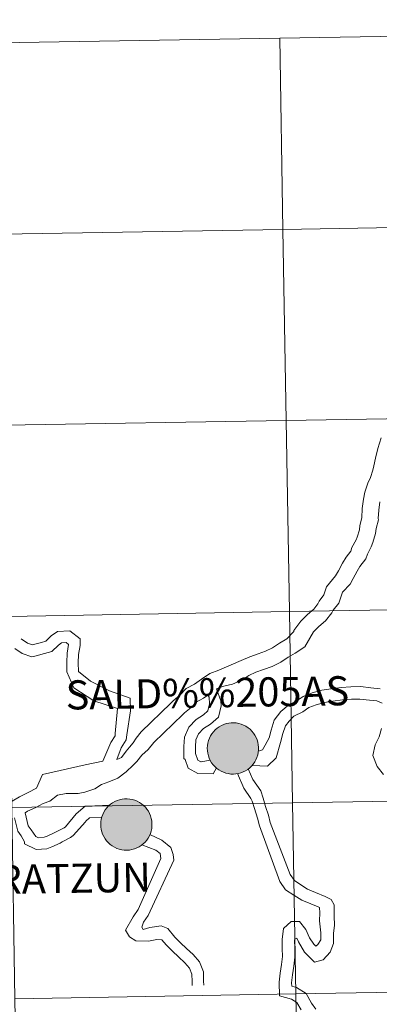
# Model space of a CAD drawing. Units: metres. Extents: x 612725 to 617229, y 4768296 to 4771341.
# Drawn here: x 613634 to 613687, y 4768439 to 4768582 of the extents above; entities that cross this region are included whole.
import ezdxf
from ezdxf.enums import TextEntityAlignment as Align

# ---------------------------------------------------------------- set-up
doc = ezdxf.new("R2010")
doc.units = ezdxf.units.M
doc.header["$MEASUREMENT"] = 0
doc.layers.add('Nivel 63', color=7, linetype='Continuous', lineweight=0)
doc.styles.add('Style-arial', font='arial.shx', dxfattribs={"bigfont": 'arialbig.shx'})

msp = doc.modelspace()

# ---------------------------------------------------------------- hatches: boundary and pattern name
at = {"layer": 'Nivel 63', "linetype": 'Continuous', "lineweight": 0, "extrusion": (0, 0, -1)}
for color, points in [(250, [(-613665.52, 4768472.13), (-613665.89, 4768472.15), (-613666.26, 4768472.22), (-613666.62, 4768472.31), (-613666.97, 4768472.45), (-613667.3, 4768472.62), (-613667.62, 4768472.82), (-613667.91, 4768473.05), (-613668.18, 4768473.3), (-613668.42, 4768473.59), (-613668.63, 4768473.89), (-613668.82, 4768474.22), (-613668.96, 4768474.56), (-613669.08, 4768474.92), (-613669.15, 4768475.28), (-613669.19, 4768475.66), (-613669.2, 4768476.03), (-613669.16, 4768476.4), (-613669.09, 4768476.76), (-613668.98, 4768477.12), (-613668.84, 4768477.47), (-613668.67, 4768477.8), (-613668.46, 4768478.11), (-613668.22, 4768478.39), (-613667.96, 4768478.66), (-613667.67, 4768478.89), (-613667.35, 4768479.1), (-613667.02, 4768479.27), (-613666.68, 4768479.41), (-613666.32, 4768479.51), (-613665.95, 4768479.58), (-613665.58, 4768479.61), (-613665.21, 4768479.6), (-613664.84, 4768479.56), (-613664.47, 4768479.48), (-613664.12, 4768479.37), (-613663.78, 4768479.22), (-613663.45, 4768479.03), (-613663.15, 4768478.82), (-613662.87, 4768478.57), (-613662.61, 4768478.3), (-613662.38, 4768478), (-613662.18, 4768477.69), (-613662.02, 4768477.35), (-613661.89, 4768477), (-613661.8, 4768476.64), (-613661.74, 4768476.27), (-613661.72, 4768475.9), (-613661.73, 4768475.53), (-613661.78, 4768475.16), (-613661.87, 4768474.8), (-613662, 4768474.44), (-613662.16, 4768474.11), (-613662.35, 4768473.79), (-613662.57, 4768473.49), (-613662.82, 4768473.21), (-613663.1, 4768472.96), (-613663.4, 4768472.74), (-613663.72, 4768472.56), (-613664.06, 4768472.4), (-613664.41, 4768472.28), (-613664.78, 4768472.19), (-613665.15, 4768472.14)]), (250, [(-613665.52, 4768472.13), (-613665.89, 4768472.15), (-613666.26, 4768472.22), (-613666.62, 4768472.31), (-613666.97, 4768472.45), (-613667.3, 4768472.62), (-613667.62, 4768472.82), (-613667.91, 4768473.05), (-613668.18, 4768473.3), (-613668.42, 4768473.59), (-613668.63, 4768473.89), (-613668.82, 4768474.22), (-613668.96, 4768474.56), (-613669.08, 4768474.92), (-613669.15, 4768475.28), (-613669.19, 4768475.66), (-613669.2, 4768476.03), (-613669.16, 4768476.4), (-613669.09, 4768476.76), (-613668.98, 4768477.12), (-613668.84, 4768477.47), (-613668.67, 4768477.8), (-613668.46, 4768478.11), (-613668.22, 4768478.39), (-613667.96, 4768478.66), (-613667.67, 4768478.89), (-613667.35, 4768479.1), (-613667.02, 4768479.27), (-613666.68, 4768479.41), (-613666.32, 4768479.51), (-613665.95, 4768479.58), (-613665.58, 4768479.61), (-613665.21, 4768479.6), (-613664.84, 4768479.56), (-613664.47, 4768479.48), (-613664.12, 4768479.37), (-613663.78, 4768479.22), (-613663.45, 4768479.03), (-613663.15, 4768478.82), (-613662.87, 4768478.57), (-613662.61, 4768478.3), (-613662.38, 4768478), (-613662.18, 4768477.69), (-613662.02, 4768477.35), (-613661.89, 4768477), (-613661.8, 4768476.64), (-613661.74, 4768476.27), (-613661.72, 4768475.9), (-613661.73, 4768475.53), (-613661.78, 4768475.16), (-613661.87, 4768474.8), (-613662, 4768474.44), (-613662.16, 4768474.11), (-613662.35, 4768473.79), (-613662.57, 4768473.49), (-613662.82, 4768473.21), (-613663.1, 4768472.96), (-613663.4, 4768472.74), (-613663.72, 4768472.56), (-613664.06, 4768472.4), (-613664.41, 4768472.28), (-613664.78, 4768472.19), (-613665.15, 4768472.14)]), (7, [(-613665.47, 4768474.2), (-613665.63, 4768474.21), (-613665.8, 4768474.24), (-613665.96, 4768474.28), (-613666.11, 4768474.34), (-613666.26, 4768474.41), (-613666.4, 4768474.5), (-613666.54, 4768474.6), (-613666.66, 4768474.71), (-613666.76, 4768474.84), (-613666.86, 4768474.98), (-613666.94, 4768475.12), (-613667.01, 4768475.27), (-613667.06, 4768475.43), (-613667.1, 4768475.59), (-613667.12, 4768475.76), (-613667.12, 4768475.92), (-613667.11, 4768476.09), (-613667.08, 4768476.25), (-613667.03, 4768476.41), (-613666.97, 4768476.56), (-613666.9, 4768476.71), (-613666.8, 4768476.85), (-613666.7, 4768476.98), (-613666.58, 4768477.1), (-613666.46, 4768477.2), (-613666.32, 4768477.3), (-613666.17, 4768477.38), (-613666.02, 4768477.44), (-613665.86, 4768477.49), (-613665.7, 4768477.52), (-613665.53, 4768477.54), (-613665.36, 4768477.54), (-613665.2, 4768477.52), (-613665.04, 4768477.48), (-613664.88, 4768477.43), (-613664.73, 4768477.37), (-613664.58, 4768477.29), (-613664.44, 4768477.19), (-613664.32, 4768477.09), (-613664.2, 4768476.97), (-613664.1, 4768476.84), (-613664.01, 4768476.7), (-613663.94, 4768476.55), (-613663.88, 4768476.39), (-613663.83, 4768476.23), (-613663.8, 4768476.07), (-613663.79, 4768475.9), (-613663.8, 4768475.74), (-613663.82, 4768475.57), (-613663.86, 4768475.41), (-613663.91, 4768475.25), (-613663.98, 4768475.1), (-613664.06, 4768474.96), (-613664.16, 4768474.82), (-613664.27, 4768474.7), (-613664.39, 4768474.59), (-613664.53, 4768474.49), (-613664.67, 4768474.4), (-613664.82, 4768474.33), (-613664.98, 4768474.28), (-613665.14, 4768474.24), (-613665.3, 4768474.21)]), (7, [(-613665.47, 4768474.2), (-613665.63, 4768474.21), (-613665.8, 4768474.24), (-613665.96, 4768474.28), (-613666.11, 4768474.34), (-613666.26, 4768474.41), (-613666.4, 4768474.5), (-613666.54, 4768474.6), (-613666.66, 4768474.71), (-613666.76, 4768474.84), (-613666.86, 4768474.98), (-613666.94, 4768475.12), (-613667.01, 4768475.27), (-613667.06, 4768475.43), (-613667.1, 4768475.59), (-613667.12, 4768475.76), (-613667.12, 4768475.92), (-613667.11, 4768476.09), (-613667.08, 4768476.25), (-613667.03, 4768476.41), (-613666.97, 4768476.56), (-613666.9, 4768476.71), (-613666.8, 4768476.85), (-613666.7, 4768476.98), (-613666.58, 4768477.1), (-613666.46, 4768477.2), (-613666.32, 4768477.3), (-613666.17, 4768477.38), (-613666.02, 4768477.44), (-613665.86, 4768477.49), (-613665.7, 4768477.52), (-613665.53, 4768477.54), (-613665.36, 4768477.54), (-613665.2, 4768477.52), (-613665.04, 4768477.48), (-613664.88, 4768477.43), (-613664.73, 4768477.37), (-613664.58, 4768477.29), (-613664.44, 4768477.19), (-613664.32, 4768477.09), (-613664.2, 4768476.97), (-613664.1, 4768476.84), (-613664.01, 4768476.7), (-613663.94, 4768476.55), (-613663.88, 4768476.39), (-613663.83, 4768476.23), (-613663.8, 4768476.07), (-613663.79, 4768475.9), (-613663.8, 4768475.74), (-613663.82, 4768475.57), (-613663.86, 4768475.41), (-613663.91, 4768475.25), (-613663.98, 4768475.1), (-613664.06, 4768474.96), (-613664.16, 4768474.82), (-613664.27, 4768474.7), (-613664.39, 4768474.59), (-613664.53, 4768474.49), (-613664.67, 4768474.4), (-613664.82, 4768474.33), (-613664.98, 4768474.28), (-613665.14, 4768474.24), (-613665.3, 4768474.21)]), (250, [(-613649.98, 4768461.04), (-613650.35, 4768461.06), (-613650.72, 4768461.12), (-613651.08, 4768461.22), (-613651.42, 4768461.36), (-613651.76, 4768461.52), (-613652.07, 4768461.72), (-613652.36, 4768461.95), (-613652.63, 4768462.21), (-613652.88, 4768462.49), (-613653.09, 4768462.8), (-613653.27, 4768463.13), (-613653.42, 4768463.47), (-613653.53, 4768463.82), (-613653.61, 4768464.19), (-613653.65, 4768464.56), (-613653.65, 4768464.93), (-613653.62, 4768465.31), (-613653.55, 4768465.67), (-613653.44, 4768466.03), (-613653.3, 4768466.37), (-613653.12, 4768466.7), (-613652.91, 4768467.01), (-613652.68, 4768467.3), (-613652.41, 4768467.56), (-613652.12, 4768467.8), (-613651.81, 4768468), (-613651.48, 4768468.18), (-613651.13, 4768468.32), (-613650.77, 4768468.42), (-613650.41, 4768468.49), (-613650.04, 4768468.52), (-613649.66, 4768468.51), (-613649.29, 4768468.47), (-613648.93, 4768468.39), (-613648.57, 4768468.27), (-613648.23, 4768468.12), (-613647.91, 4768467.94), (-613647.6, 4768467.72), (-613647.32, 4768467.48), (-613647.06, 4768467.21), (-613646.84, 4768466.91), (-613646.64, 4768466.59), (-613646.48, 4768466.26), (-613646.34, 4768465.91), (-613646.25, 4768465.55), (-613646.19, 4768465.18), (-613646.17, 4768464.81), (-613646.18, 4768464.44), (-613646.24, 4768464.07), (-613646.33, 4768463.7), (-613646.45, 4768463.35), (-613646.61, 4768463.02), (-613646.8, 4768462.7), (-613647.03, 4768462.4), (-613647.28, 4768462.12), (-613647.56, 4768461.87), (-613647.86, 4768461.65), (-613648.18, 4768461.46), (-613648.52, 4768461.3), (-613648.87, 4768461.18), (-613649.23, 4768461.1), (-613649.6, 4768461.05)]), (250, [(-613649.98, 4768461.04), (-613650.35, 4768461.06), (-613650.72, 4768461.12), (-613651.08, 4768461.22), (-613651.42, 4768461.36), (-613651.76, 4768461.52), (-613652.07, 4768461.72), (-613652.36, 4768461.95), (-613652.63, 4768462.21), (-613652.88, 4768462.49), (-613653.09, 4768462.8), (-613653.27, 4768463.13), (-613653.42, 4768463.47), (-613653.53, 4768463.82), (-613653.61, 4768464.19), (-613653.65, 4768464.56), (-613653.65, 4768464.93), (-613653.62, 4768465.31), (-613653.55, 4768465.67), (-613653.44, 4768466.03), (-613653.3, 4768466.37), (-613653.12, 4768466.7), (-613652.91, 4768467.01), (-613652.68, 4768467.3), (-613652.41, 4768467.56), (-613652.12, 4768467.8), (-613651.81, 4768468), (-613651.48, 4768468.18), (-613651.13, 4768468.32), (-613650.77, 4768468.42), (-613650.41, 4768468.49), (-613650.04, 4768468.52), (-613649.66, 4768468.51), (-613649.29, 4768468.47), (-613648.93, 4768468.39), (-613648.57, 4768468.27), (-613648.23, 4768468.12), (-613647.91, 4768467.94), (-613647.6, 4768467.72), (-613647.32, 4768467.48), (-613647.06, 4768467.21), (-613646.84, 4768466.91), (-613646.64, 4768466.59), (-613646.48, 4768466.26), (-613646.34, 4768465.91), (-613646.25, 4768465.55), (-613646.19, 4768465.18), (-613646.17, 4768464.81), (-613646.18, 4768464.44), (-613646.24, 4768464.07), (-613646.33, 4768463.7), (-613646.45, 4768463.35), (-613646.61, 4768463.02), (-613646.8, 4768462.7), (-613647.03, 4768462.4), (-613647.28, 4768462.12), (-613647.56, 4768461.87), (-613647.86, 4768461.65), (-613648.18, 4768461.46), (-613648.52, 4768461.3), (-613648.87, 4768461.18), (-613649.23, 4768461.1), (-613649.6, 4768461.05)]), (7, [(-613649.92, 4768463.11), (-613650.09, 4768463.12), (-613650.25, 4768463.15), (-613650.41, 4768463.19), (-613650.57, 4768463.25), (-613650.72, 4768463.32), (-613650.86, 4768463.41), (-613650.99, 4768463.51), (-613651.11, 4768463.62), (-613651.22, 4768463.75), (-613651.32, 4768463.88), (-613651.4, 4768464.03), (-613651.47, 4768464.18), (-613651.52, 4768464.34), (-613651.55, 4768464.5), (-613651.57, 4768464.66), (-613651.58, 4768464.83), (-613651.56, 4768464.99), (-613651.53, 4768465.16), (-613651.49, 4768465.32), (-613651.43, 4768465.47), (-613651.35, 4768465.62), (-613651.26, 4768465.76), (-613651.16, 4768465.89), (-613651.04, 4768466), (-613650.91, 4768466.11), (-613650.77, 4768466.2), (-613650.63, 4768466.28), (-613650.47, 4768466.35), (-613650.31, 4768466.4), (-613650.15, 4768466.43), (-613649.99, 4768466.44), (-613649.82, 4768466.44), (-613649.66, 4768466.42), (-613649.49, 4768466.39), (-613649.33, 4768466.34), (-613649.18, 4768466.28), (-613649.04, 4768466.2), (-613648.9, 4768466.1), (-613648.77, 4768465.99), (-613648.66, 4768465.87), (-613648.55, 4768465.74), (-613648.46, 4768465.6), (-613648.39, 4768465.46), (-613648.33, 4768465.3), (-613648.29, 4768465.14), (-613648.26, 4768464.98), (-613648.25, 4768464.81), (-613648.25, 4768464.64), (-613648.27, 4768464.48), (-613648.31, 4768464.32), (-613648.36, 4768464.16), (-613648.43, 4768464.01), (-613648.52, 4768463.87), (-613648.62, 4768463.73), (-613648.73, 4768463.61), (-613648.85, 4768463.5), (-613648.98, 4768463.4), (-613649.12, 4768463.31), (-613649.27, 4768463.24), (-613649.43, 4768463.18), (-613649.59, 4768463.14), (-613649.76, 4768463.12)]), (7, [(-613649.92, 4768463.11), (-613650.09, 4768463.12), (-613650.25, 4768463.15), (-613650.41, 4768463.19), (-613650.57, 4768463.25), (-613650.72, 4768463.32), (-613650.86, 4768463.41), (-613650.99, 4768463.51), (-613651.11, 4768463.62), (-613651.22, 4768463.75), (-613651.32, 4768463.88), (-613651.4, 4768464.03), (-613651.47, 4768464.18), (-613651.52, 4768464.34), (-613651.55, 4768464.5), (-613651.57, 4768464.66), (-613651.58, 4768464.83), (-613651.56, 4768464.99), (-613651.53, 4768465.16), (-613651.49, 4768465.32), (-613651.43, 4768465.47), (-613651.35, 4768465.62), (-613651.26, 4768465.76), (-613651.16, 4768465.89), (-613651.04, 4768466), (-613650.91, 4768466.11), (-613650.77, 4768466.2), (-613650.63, 4768466.28), (-613650.47, 4768466.35), (-613650.31, 4768466.4), (-613650.15, 4768466.43), (-613649.99, 4768466.44), (-613649.82, 4768466.44), (-613649.66, 4768466.42), (-613649.49, 4768466.39), (-613649.33, 4768466.34), (-613649.18, 4768466.28), (-613649.04, 4768466.2), (-613648.9, 4768466.1), (-613648.77, 4768465.99), (-613648.66, 4768465.87), (-613648.55, 4768465.74), (-613648.46, 4768465.6), (-613648.39, 4768465.46), (-613648.33, 4768465.3), (-613648.29, 4768465.14), (-613648.26, 4768464.98), (-613648.25, 4768464.81), (-613648.25, 4768464.64), (-613648.27, 4768464.48), (-613648.31, 4768464.32), (-613648.36, 4768464.16), (-613648.43, 4768464.01), (-613648.52, 4768463.87), (-613648.62, 4768463.73), (-613648.73, 4768463.61), (-613648.85, 4768463.5), (-613648.98, 4768463.4), (-613649.12, 4768463.31), (-613649.27, 4768463.24), (-613649.43, 4768463.18), (-613649.59, 4768463.14), (-613649.76, 4768463.12)])]:
    msp.add_hatch(color=color, dxfattribs=at).paths.add_polyline_path(points)

# ---------------------------------------------------------------- linework, layer by layer
at = {"layer": 'Nivel 63', "color": 7, "linetype": 'Continuous', "lineweight": 0, "flags": 128}
for points in [[(613687.09, 4768521.14), (613686.6, 4768519.57), (613686.27, 4768518.18), (613686.27, 4768518.17), (613686.03, 4768517.05), (613685.86, 4768516.41), (613685.52, 4768515.33), (613685.14, 4768514.53), (613684.72, 4768513.2), (613684.51, 4768512.21), (613684.32, 4768510.84), (613684.24, 4768509.46), (613684.24, 4768509.46), (613683.98, 4768508.36), (613683.9, 4768507.71), (613683.57, 4768506.66), (613683.42, 4768506.26), (613682.82, 4768505.13), (613682.67, 4768504.64), (613681.98, 4768503.76), (613681.45, 4768502.87), (613680.86, 4768501.74), (613680.43, 4768501.04), (613679.13, 4768499.4)], [(613686.9, 4768511.8), (613686.74, 4768510.6), (613686.66, 4768509.4), (613686.67, 4768509.2), (613686.37, 4768507.93), (613686.28, 4768507.19), (613685.86, 4768505.86), (613685.63, 4768505.26), (613685.07, 4768504.2), (613684.85, 4768503.5), (613683.98, 4768502.38), (613683.56, 4768501.68), (613683, 4768500.61), (613682.57, 4768499.79), (613681.42, 4768498.62)], [(613679.13, 4768499.4), (613678.73, 4768498.23), (613678.02, 4768497.31), (613677.83, 4768496.92), (613677.24, 4768496.15), (613676.33, 4768495.4), (613675.38, 4768494.42), (613674.33, 4768493.06), (613674.33, 4768492.92), (613673.3, 4768491.82), (613672.25, 4768491.23), (613671.21, 4768490.55), (613670.2, 4768490.02), (613669.12, 4768489.64), (613667.93, 4768489.22), (613666.64, 4768488.66), (613663.42, 4768487.25), (613662.08, 4768486.78), (613660.87, 4768485.98), (613659.87, 4768485.23), (613658.63, 4768484.59), (613657.69, 4768483.61), (613656.74, 4768482.82), (613656.4, 4768482.48)], [(613681.42, 4768498.62), (613680.89, 4768497.06), (613680.09, 4768496.03), (613679.9, 4768495.64), (613678.98, 4768494.45), (613677.98, 4768493.62), (613677.22, 4768492.84), (613675.93, 4768490.66), (613674.56, 4768489.76), (613673.51, 4768489.16), (613672.44, 4768488.46), (613671.16, 4768487.79), (613669.93, 4768487.36), (613668.82, 4768486.97), (613667.8, 4768486.52), (613666.75, 4768485.83), (613665.41, 4768485.25), (613664.12, 4768484.93), (613663.16, 4768484.59), (613663.06, 4768484.53)], [(613642.92, 4768487.08), (613642.9, 4768488.35), (613642.95, 4768489.57), (613643.16, 4768490.89), (613643.15, 4768491.82), (613641.66, 4768493.03), (613639.87, 4768492.89), (613638.95, 4768492.26), (613638.16, 4768491.5), (613637.53, 4768491.32), (613636.34, 4768491), (613636.21, 4768490.97), (613635.47, 4768491.23), (613634.56, 4768491.83)], [(613641.23, 4768487.05), (613641.21, 4768488.37), (613641.26, 4768489.74), (613641.47, 4768491.02), (613641.47, 4768491), (613641.11, 4768491.29), (613640.46, 4768491.24), (613640.02, 4768490.94), (613639.02, 4768489.98), (613637.98, 4768489.68), (613636.74, 4768489.35), (613636.11, 4768489.22), (613634.71, 4768489.69), (613633.62, 4768490.43)], [(613646.5, 4768474.03), (613647.65, 4768476.72), (613648.26, 4768477.71), (613648.3, 4768478.06), (613648.64, 4768481.71), (613645.14, 4768482.78), (613642.23, 4768484.69), (613641.23, 4768487.05)], [(613648.53, 4768474.25), (613649.17, 4768475.97), (613649.9, 4768477.13), (613649.99, 4768477.85), (613650.5, 4768481.33), (613650.47, 4768483.18), (613647.47, 4768484.26), (613644.68, 4768485.65), (613642.92, 4768487.08)], [(613662.16, 4768474.14), (613660.8, 4768473.92), (613660.77, 4768473.92), (613660.32, 4768474.17), (613659.99, 4768475.14), (613659.98, 4768476.08), (613660.06, 4768477.11), (613660.44, 4768478), (613661.17, 4768478.75), (613662.18, 4768479.38), (613663.33, 4768480.43), (613663.73, 4768482.08), (613663.69, 4768482.8), (613663.06, 4768484.53)], [(613686.94, 4768484.55), (613685.59, 4768484.72), (613684.06, 4768484.88), (613682.68, 4768484.86), (613681.26, 4768484.75), (613679.77, 4768484.55), (613678.42, 4768484.35), (613677.04, 4768483.95), (613675.7, 4768483.45), (613674.55, 4768482.66), (613673.64, 4768482.26), (613672.46, 4768481.23), (613671.49, 4768480), (613671.02, 4768478.53), (613670.72, 4768477.39), (613670.18, 4768476.35), (613669.78, 4768475.66), (613669.17, 4768475.48)], [(613656.4, 4768482.48), (613652.06, 4768478.28), (613651.36, 4768477.38), (613650.92, 4768476.69), (613650.39, 4768476.07), (613649.87, 4768475.45), (613649.2, 4768474.53), (613648.5, 4768474.24)], [(613661.79, 4768483.64), (613661.16, 4768483.18), (613660.1, 4768482.62), (613659.34, 4768481.83), (613658.38, 4768481.04), (613658.14, 4768480.8)], [(613663.04, 4768473.03), (613662.59, 4768472.18), (613660.35, 4768472.22), (613658.95, 4768472.98), (613658.48, 4768474.25), (613658.31, 4768474.41), (613658.28, 4768476.13), (613658.39, 4768477.52), (613659.01, 4768478.95), (613660.1, 4768480.07), (613661.15, 4768480.74), (613661.81, 4768481.34), (613662.05, 4768482.35), (613662.01, 4768483.35), (613661.79, 4768483.64)], [(613687.21, 4768482.44), (613686.44, 4768482.78), (613685.38, 4768482.92), (613683.98, 4768483.06), (613682.77, 4768483.04), (613681.45, 4768482.94), (613680.02, 4768482.75), (613678.8, 4768482.56), (613677.61, 4768482.23), (613676.55, 4768481.83), (613675.66, 4768481.21), (613674.35, 4768480.55), (613673.66, 4768479.82), (613673.12, 4768479.14), (613672.76, 4768478.02), (613672.42, 4768476.73), (613671.78, 4768474.48), (613670.51, 4768473.26), (613668.25, 4768473.4)], [(613658.14, 4768480.8), (613653.93, 4768476.75), (613653.11, 4768475.69), (613652.16, 4768474.9), (613651.44, 4768473.98), (613650.9, 4768473.42), (613649.88, 4768472.47), (613648.66, 4768471.55), (613647.34, 4768470.98), (613646.28, 4768470.61), (613645.31, 4768469.96), (613643.87, 4768469.49), (613642.89, 4768469.32), (613641.13, 4768469.3), (613639.84, 4768469.05), (613638.74, 4768468.19), (613637.77, 4768467.84), (613636.68, 4768467.28), (613635.47, 4768466.7), (613635.16, 4768466.5)], [(613687.44, 4768472.09), (613686.48, 4768473.23), (613685.89, 4768474.82), (613686.2, 4768476.4), (613686.8, 4768477.56), (613687.12, 4768478.76)], [(613646.5, 4768474.03), (613643.88, 4768473.46), (613637.66, 4768472.06), (613636.81, 4768470.07), (613635.6, 4768469.44), (613634.32, 4768468.83), (613633.24, 4768468.18), (613632.17, 4768467.83), (613630.82, 4768467.52), (613629.57, 4768467.11), (613628.49, 4768466.84), (613627.48, 4768466.83), (613626.5, 4768467.14), (613625.51, 4768467.45), (613624.56, 4768468.12), (613623.33, 4768468.88), (613621.76, 4768469.34)], [(613667.68, 4768472.88), (613668.37, 4768471.36), (613669.51, 4768469.7), (613669.86, 4768468.62), (613670.22, 4768467.39), (613670.63, 4768466.12), (613670.89, 4768465.06)], [(613666.11, 4768472.2), (613667.06, 4768470.06), (613668.07, 4768468.59), (613668.25, 4768468.16), (613668.6, 4768467.13), (613669.06, 4768465.71), (613669.34, 4768464.57)], [(613635.16, 4768466.5), (613635.6, 4768464.61), (613636.01, 4768464.01), (613636.72, 4768463.02), (613637.07, 4768462.86), (613637.94, 4768462.92), (613638.38, 4768463.09), (613639.49, 4768463.6), (613639.76, 4768463.74), (613640.84, 4768464.3), (613641.02, 4768464.44), (613642.6, 4768466.32), (613643.9, 4768467.45), (613644.23, 4768467.45), (613647.5, 4768467.62)], [(613633.6, 4768465.75), (613634.08, 4768463.82), (613634.56, 4768463.12), (613635.04, 4768462.26), (613635.04, 4768461.95), (613636.74, 4768461.13), (613638.32, 4768461.25), (613639.04, 4768461.53), (613640.23, 4768462.08), (613640.54, 4768462.24), (613641.76, 4768462.87), (613642.15, 4768463.18), (613643.94, 4768465.19), (613643.98, 4768465.27), (613644.55, 4768465.76), (613646.35, 4768465.87)], [(613669.34, 4768464.57), (613672.3, 4768456.48), (613673.13, 4768455.27), (613674.36, 4768454.48), (613675.5, 4768453.75), (613676.82, 4768453.2), (613677.91, 4768452.76), (613678.11, 4768452.68), (613678.15, 4768451.9), (613678.07, 4768450.76), (613678.29, 4768448.99), (613678.3, 4768447.96), (613677.86, 4768447.27), (613677.57, 4768447.07), (613677.27, 4768447.36), (613676.65, 4768448.27), (613676.1, 4768449.5), (613675.17, 4768450.65), (613673.93, 4768450.63), (613672.84, 4768449.62), (613672.64, 4768448.01), (613672.66, 4768446.71), (613672.68, 4768445.54), (613672.53, 4768444.36), (613672.37, 4768443.12), (613672.2, 4768441.81), (613672.24, 4768439.82), (613674.01, 4768439.34), (613674.78, 4768438.84), (613675.41, 4768437.77)], [(613670.89, 4768465.06), (613673.8, 4768457.5), (613674.42, 4768456.6), (613675.34, 4768456.01), (613676.34, 4768455.36), (613677.52, 4768454.89), (613678.92, 4768454.3), (613679.79, 4768453.87), (613680.22, 4768453.05), (613680.24, 4768451.44), (613680.26, 4768450.13), (613680.11, 4768448.89), (613680.13, 4768447.44), (613679.62, 4768446.16), (613678.64, 4768445.06), (613677.38, 4768444.73), (613675.88, 4768446.18), (613675.04, 4768447.69), (613674.79, 4768448.22), (613674.51, 4768448.07), (613674.46, 4768447.92), (613674.48, 4768446.74), (613674.5, 4768445.44), (613674.33, 4768444.13), (613674.17, 4768442.89), (613674.02, 4768441.71), (613674.03, 4768441.22), (613674.75, 4768441.02), (613676.12, 4768440.14), (613676.94, 4768438.75), (613677.55, 4768437.88)], [(613653.33, 4768463.3), (613655.1, 4768462.5), (613656.4, 4768461.44), (613656.72, 4768460.42)], [(613652.15, 4768461.8), (613654.22, 4768461.03), (613654.83, 4768460.53), (613654.94, 4768459.84)], [(613654.94, 4768459.84), (613651.62, 4768452.38), (613650.88, 4768451.31), (613649.78, 4768449.36), (613650.38, 4768448.43), (613651.31, 4768447.84), (613653.12, 4768447.77), (613654.35, 4768448), (613655.1, 4768447.97), (613655.7, 4768447.23), (613656.62, 4768446.34), (613657.52, 4768445.47), (613658.45, 4768444.64), (613659.13, 4768443.86), (613659.47, 4768442.98), (613659.49, 4768441.9), (613659.5, 4768441.32)], [(613656.72, 4768460.42), (613656.84, 4768459.6), (613653.08, 4768451.51), (613652.4, 4768450.53), (613652.15, 4768449.82), (613652.34, 4768449.5), (613653.33, 4768449.78), (613654.99, 4768450.03), (613655.94, 4768449.63), (613656.96, 4768448.37), (613657.8, 4768447.55), (613658.67, 4768446.71), (613659.66, 4768445.83), (613660.6, 4768444.75), (613661.16, 4768443.32), (613661.18, 4768441.93), (613661.19, 4768441.35)]]:
    msp.add_lwpolyline(points, dxfattribs=at)
for points in [[(613661.72, 4768475.9), (613661.74, 4768476.27), (613661.8, 4768476.64), (613661.89, 4768477), (613662.02, 4768477.35), (613662.18, 4768477.69), (613662.38, 4768478), (613662.61, 4768478.3), (613662.87, 4768478.57), (613663.15, 4768478.82), (613663.45, 4768479.03), (613663.78, 4768479.22), (613664.12, 4768479.37), (613664.47, 4768479.48), (613664.84, 4768479.56), (613665.21, 4768479.6), (613665.58, 4768479.61), (613665.95, 4768479.58), (613666.32, 4768479.51), (613666.68, 4768479.41), (613667.02, 4768479.27), (613667.35, 4768479.1), (613667.67, 4768478.89), (613667.96, 4768478.66), (613668.22, 4768478.39), (613668.46, 4768478.11), (613668.67, 4768477.8), (613668.84, 4768477.47), (613668.98, 4768477.12), (613669.09, 4768476.76), (613669.16, 4768476.4), (613669.2, 4768476.03), (613669.19, 4768475.66), (613669.15, 4768475.28), (613669.08, 4768474.92), (613668.96, 4768474.56), (613668.82, 4768474.22), (613668.63, 4768473.89), (613668.42, 4768473.59), (613668.18, 4768473.3), (613667.91, 4768473.05), (613667.62, 4768472.82), (613667.3, 4768472.62), (613666.97, 4768472.45), (613666.62, 4768472.31), (613666.26, 4768472.22), (613665.89, 4768472.15), (613665.52, 4768472.13), (613665.15, 4768472.14), (613664.78, 4768472.19), (613664.41, 4768472.28), (613664.06, 4768472.4), (613663.72, 4768472.56), (613663.4, 4768472.74), (613663.1, 4768472.96), (613662.82, 4768473.21), (613662.57, 4768473.49), (613662.35, 4768473.79), (613662.16, 4768474.11), (613662, 4768474.44), (613661.87, 4768474.8), (613661.78, 4768475.16), (613661.73, 4768475.53)], [(613661.72, 4768475.9), (613661.74, 4768476.27), (613661.8, 4768476.64), (613661.89, 4768477), (613662.02, 4768477.35), (613662.18, 4768477.69), (613662.38, 4768478), (613662.61, 4768478.3), (613662.87, 4768478.57), (613663.15, 4768478.82), (613663.45, 4768479.03), (613663.78, 4768479.22), (613664.12, 4768479.37), (613664.47, 4768479.48), (613664.84, 4768479.56), (613665.21, 4768479.6), (613665.58, 4768479.61), (613665.95, 4768479.58), (613666.32, 4768479.51), (613666.68, 4768479.41), (613667.02, 4768479.27), (613667.35, 4768479.1), (613667.67, 4768478.89), (613667.96, 4768478.66), (613668.22, 4768478.39), (613668.46, 4768478.11), (613668.67, 4768477.8), (613668.84, 4768477.47), (613668.98, 4768477.12), (613669.09, 4768476.76), (613669.16, 4768476.4), (613669.2, 4768476.03), (613669.19, 4768475.66), (613669.15, 4768475.28), (613669.08, 4768474.92), (613668.96, 4768474.56), (613668.82, 4768474.22), (613668.63, 4768473.89), (613668.42, 4768473.59), (613668.18, 4768473.3), (613667.91, 4768473.05), (613667.62, 4768472.82), (613667.3, 4768472.62), (613666.97, 4768472.45), (613666.62, 4768472.31), (613666.26, 4768472.22), (613665.89, 4768472.15), (613665.52, 4768472.13), (613665.15, 4768472.14), (613664.78, 4768472.19), (613664.41, 4768472.28), (613664.06, 4768472.4), (613663.72, 4768472.56), (613663.4, 4768472.74), (613663.1, 4768472.96), (613662.82, 4768473.21), (613662.57, 4768473.49), (613662.35, 4768473.79), (613662.16, 4768474.11), (613662, 4768474.44), (613661.87, 4768474.8), (613661.78, 4768475.16), (613661.73, 4768475.53)], [(613646.17, 4768464.81), (613646.19, 4768465.18), (613646.25, 4768465.55), (613646.34, 4768465.91), (613646.48, 4768466.26), (613646.64, 4768466.59), (613646.84, 4768466.91), (613647.06, 4768467.21), (613647.32, 4768467.48), (613647.6, 4768467.72), (613647.91, 4768467.94), (613648.23, 4768468.12), (613648.57, 4768468.27), (613648.93, 4768468.39), (613649.29, 4768468.47), (613649.66, 4768468.51), (613650.04, 4768468.52), (613650.41, 4768468.49), (613650.77, 4768468.42), (613651.13, 4768468.32), (613651.48, 4768468.18), (613651.81, 4768468), (613652.12, 4768467.8), (613652.41, 4768467.56), (613652.68, 4768467.3), (613652.91, 4768467.01), (613653.12, 4768466.7), (613653.3, 4768466.37), (613653.44, 4768466.03), (613653.55, 4768465.67), (613653.62, 4768465.31), (613653.65, 4768464.93), (613653.65, 4768464.56), (613653.61, 4768464.19), (613653.53, 4768463.82), (613653.42, 4768463.47), (613653.27, 4768463.13), (613653.09, 4768462.8), (613652.88, 4768462.49), (613652.63, 4768462.21), (613652.36, 4768461.95), (613652.07, 4768461.72), (613651.76, 4768461.52), (613651.42, 4768461.36), (613651.08, 4768461.22), (613650.72, 4768461.12), (613650.35, 4768461.06), (613649.98, 4768461.04), (613649.6, 4768461.05), (613649.23, 4768461.1), (613648.87, 4768461.18), (613648.52, 4768461.3), (613648.18, 4768461.46), (613647.86, 4768461.65), (613647.56, 4768461.87), (613647.28, 4768462.12), (613647.03, 4768462.4), (613646.8, 4768462.7), (613646.61, 4768463.02), (613646.45, 4768463.35), (613646.33, 4768463.7), (613646.24, 4768464.07), (613646.18, 4768464.44)], [(613646.17, 4768464.81), (613646.19, 4768465.18), (613646.25, 4768465.55), (613646.34, 4768465.91), (613646.48, 4768466.26), (613646.64, 4768466.59), (613646.84, 4768466.91), (613647.06, 4768467.21), (613647.32, 4768467.48), (613647.6, 4768467.72), (613647.91, 4768467.94), (613648.23, 4768468.12), (613648.57, 4768468.27), (613648.93, 4768468.39), (613649.29, 4768468.47), (613649.66, 4768468.51), (613650.04, 4768468.52), (613650.41, 4768468.49), (613650.77, 4768468.42), (613651.13, 4768468.32), (613651.48, 4768468.18), (613651.81, 4768468), (613652.12, 4768467.8), (613652.41, 4768467.56), (613652.68, 4768467.3), (613652.91, 4768467.01), (613653.12, 4768466.7), (613653.3, 4768466.37), (613653.44, 4768466.03), (613653.55, 4768465.67), (613653.62, 4768465.31), (613653.65, 4768464.93), (613653.65, 4768464.56), (613653.61, 4768464.19), (613653.53, 4768463.82), (613653.42, 4768463.47), (613653.27, 4768463.13), (613653.09, 4768462.8), (613652.88, 4768462.49), (613652.63, 4768462.21), (613652.36, 4768461.95), (613652.07, 4768461.72), (613651.76, 4768461.52), (613651.42, 4768461.36), (613651.08, 4768461.22), (613650.72, 4768461.12), (613650.35, 4768461.06), (613649.98, 4768461.04), (613649.6, 4768461.05), (613649.23, 4768461.1), (613648.87, 4768461.18), (613648.52, 4768461.3), (613648.18, 4768461.46), (613647.86, 4768461.65), (613647.56, 4768461.87), (613647.28, 4768462.12), (613647.03, 4768462.4), (613646.8, 4768462.7), (613646.61, 4768463.02), (613646.45, 4768463.35), (613646.33, 4768463.7), (613646.24, 4768464.07), (613646.18, 4768464.44)]]:
    msp.add_lwpolyline(points, close=True, dxfattribs=at)
at = {"layer": 'Nivel 63', "color": 7, "linetype": 'Continuous', "lineweight": 0}
for points in [[(612774.93, 4768296.15), (612724.83, 4771265.74), (617179.18, 4771340.9), (617229.28, 4768371.32)], [(613713.27, 4768580.08), (613713.74, 4768552.22), (613672.76, 4768551.52), (613672.29, 4768579.38)], [(613672.29, 4768579.38), (613672.76, 4768551.52), (613631.78, 4768550.83), (613631.31, 4768578.69)], [(613672.76, 4768551.52), (613673.23, 4768523.66), (613632.25, 4768522.97), (613631.78, 4768550.83)], [(613713.74, 4768552.22), (613714.21, 4768524.36), (613673.23, 4768523.66), (613672.76, 4768551.52)], [(613714.21, 4768524.36), (613714.68, 4768496.5), (613673.7, 4768495.8), (613673.23, 4768523.66)], [(613673.23, 4768523.66), (613673.7, 4768495.8), (613632.72, 4768495.11), (613632.25, 4768522.97)], [(613673.7, 4768495.8), (613674.17, 4768467.94), (613633.19, 4768467.25), (613632.72, 4768495.11)], [(613714.68, 4768496.5), (613715.15, 4768468.64), (613674.17, 4768467.94), (613673.7, 4768495.8)], [(613715.15, 4768468.64), (613715.62, 4768440.78), (613674.64, 4768440.08), (613674.17, 4768467.94)], [(613674.17, 4768467.94), (613674.64, 4768440.08), (613633.66, 4768439.39), (613633.19, 4768467.25)], [(613674.64, 4768440.08), (613675.11, 4768412.22), (613634.13, 4768411.53), (613633.66, 4768439.39)], [(613715.62, 4768440.78), (613716.09, 4768412.92), (613675.11, 4768412.22), (613674.64, 4768440.08)]]:
    msp.add_3dface(points, dxfattribs=at)

# ---------------------------------------------------------------- texts
at = {"layer": 'Nivel 63', "color": 7, "linetype": 'Continuous', "lineweight": 0, "style": 'Style-arial'}
for s, height, p in [('SALD%%205AS', 4.2437, (613661.73, 4768483.97)), ('ERATZUN', 4.244, (613640.52, 4768456.91))]:
    msp.add_text(s, height=height, rotation=0.9005, dxfattribs=at).set_placement(p, align=Align.MIDDLE_CENTER)

doc.saveas('drawing.dxf')
